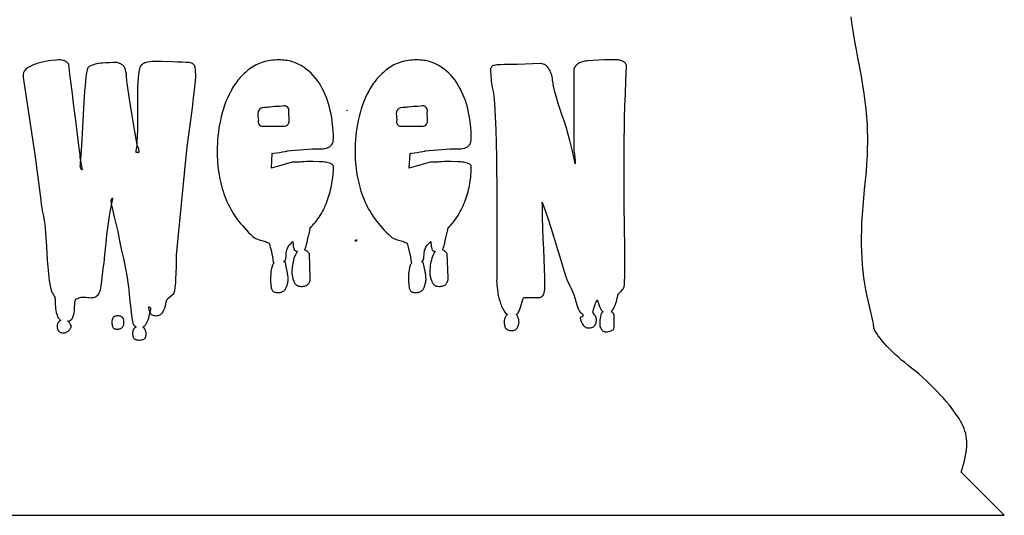
# Model space of a CAD drawing. Extents: x 0.5 to 22.9, y 0.7 to 22.8.
# Drawn here: x 16.2 to 22.9, y 0.7 to 4.1 of the extents above; entities that cross this region are included whole.
import ezdxf

# ---------------------------------------------------------------- set-up
doc = ezdxf.new("R2010")
doc.units = 0
doc.layers.add('LAYER_1', color=18, linetype='CONTINUOUS')

msp = doc.modelspace()

# ---------------------------------------------------------------- linework, layer by layer
at = {"layer": 'LAYER_1'}
msp.add_lwpolyline([(0.6016, 0.6696), (22.9025, 0.6696), (22.6086, 0.9651), (22.6277, 1.0339), (22.6335, 1.0562), (22.6383, 1.0777), (22.642, 1.0985), (22.6447, 1.1186), (22.6464, 1.138), (22.647, 1.1569), (22.6466, 1.1753), (22.645, 1.1933), (22.6424, 1.211), (22.6387, 1.2284), (22.6339, 1.2456), (22.628, 1.2627), (22.6209, 1.2797), (22.6128, 1.2967), (22.6035, 1.3138), (22.5931, 1.331), (22.5787, 1.3528), (22.5628, 1.3753), (22.5455, 1.3984), (22.5269, 1.4219), (22.5072, 1.4457), (22.4863, 1.4697), (22.4646, 1.4938), (22.442, 1.5179), (22.4186, 1.5419), (22.3947, 1.5655), (22.3702, 1.5889), (22.3453, 1.6117), (22.3201, 1.634), (22.2947, 1.6556), (22.2692, 1.6763), (22.2438, 1.6961), (22.2218, 1.7133), (22.2, 1.7313), (22.1786, 1.7499), (22.1578, 1.7688), (22.1377, 1.788), (22.1184, 1.8072), (22.1002, 1.8263), (22.0833, 1.845), (22.0676, 1.8631), (22.0536, 1.8806), (22.0412, 1.8972), (22.0307, 1.9127), (22.0222, 1.9269), (22.0187, 1.9335), (22.0159, 1.9397), (22.0136, 1.9454), (22.0119, 1.9508), (22.0109, 1.9557), (22.0105, 1.9601), (22.0097, 1.9683), (22.0076, 1.9816), (22.0043, 1.9991), (21.9999, 2.0204), (21.9886, 2.071), (21.975, 2.1281), (21.9654, 2.1688), (21.9569, 2.2101), (21.9495, 2.2521), (21.9432, 2.2948), (21.9379, 2.3383), (21.9336, 2.3827), (21.9304, 2.4281), (21.9282, 2.4746), (21.9271, 2.5223), (21.927, 2.5713), (21.928, 2.6217), (21.93, 2.6735), (21.933, 2.7268), (21.9371, 2.7818), (21.9421, 2.8385), (21.9482, 2.8971), (21.9547, 2.9589), (21.96, 3.018), (21.9641, 3.075), (21.9671, 3.1302), (21.9688, 3.184), (21.9692, 3.2105), (21.9693, 3.2367), (21.9691, 3.2629), (21.9686, 3.2889), (21.9677, 3.3149), (21.9666, 3.3409), (21.9651, 3.3669), (21.9633, 3.393), (21.9611, 3.4192), (21.9587, 3.4457), (21.9527, 3.4994), (21.9454, 3.5545), (21.9368, 3.6114), (21.9268, 3.6704), (21.9153, 3.732), (21.9024, 3.7966), (21.8917, 3.851), (21.8814, 3.9081), (21.8717, 3.9662), (21.8628, 4.0236), (21.855, 4.0786)], dxfattribs=at)
for points in [[(16.4549, 2.002), (16.4494, 1.9989), (16.4442, 1.9949), (16.441, 1.9917), (16.4382, 1.9884), (16.4358, 1.9847), (16.4338, 1.9809), (16.4323, 1.9768), (16.4312, 1.9724), (16.4306, 1.9678), (16.4304, 1.963), (16.4305, 1.9575), (16.431, 1.9522), (16.4319, 1.9474), (16.433, 1.9429), (16.4345, 1.9388), (16.4363, 1.935), (16.4384, 1.9316), (16.4409, 1.9285), (16.4437, 1.9258), (16.4468, 1.9235), (16.4502, 1.9215), (16.454, 1.9199), (16.4581, 1.9186), (16.4625, 1.9177), (16.4673, 1.9172), (16.4724, 1.917), (16.4769, 1.9172), (16.4813, 1.9177), (16.4856, 1.9186), (16.4897, 1.9199), (16.4937, 1.9215), (16.4975, 1.9235), (16.5012, 1.9258), (16.5048, 1.9285), (16.5082, 1.9316), (16.5115, 1.935), (16.5146, 1.9388), (16.5177, 1.9429), (16.5205, 1.9474), (16.5233, 1.9523), (16.5283, 1.9631), (16.5226, 1.9736), (16.5167, 1.9827), (16.5104, 1.9904), (16.5072, 1.9936), (16.5038, 1.9966), (16.51, 1.9981), (16.5157, 2.0002), (16.5208, 2.0028), (16.5253, 2.006), (16.5293, 2.0096), (16.5328, 2.0138), (16.5357, 2.0185), (16.5381, 2.0237), (16.543, 2.038), (16.5466, 2.0521), (16.549, 2.0661), (16.5497, 2.073), (16.5501, 2.0799), (16.552, 2.1261), (16.5523, 2.1306), (16.5529, 2.1346), (16.5539, 2.1383), (16.5551, 2.1415), (16.5566, 2.1442), (16.5584, 2.1466), (16.5606, 2.1485), (16.563, 2.15), (16.5692, 2.1527), (16.5754, 2.155), (16.5818, 2.157), (16.5882, 2.1586), (16.5947, 2.1599), (16.6013, 2.1608), (16.608, 2.1613), (16.6148, 2.1615), (16.6271, 2.161), (16.6392, 2.1595), (16.6515, 2.158), (16.6645, 2.1575), (16.6725, 2.158), (16.6799, 2.1592), (16.6869, 2.1613), (16.6933, 2.1642), (16.6994, 2.1679), (16.7049, 2.1725), (16.7099, 2.1778), (16.7145, 2.1841), (16.7186, 2.1915), (16.7225, 2.2006), (16.7259, 2.2114), (16.7291, 2.2238), (16.7319, 2.2378), (16.7344, 2.2535), (16.7365, 2.2709), (16.7383, 2.2899), (16.7388, 2.3), (16.7401, 2.3146), (16.7448, 2.3544), (16.7511, 2.399), (16.7536, 2.4173), (16.7544, 2.4286), (16.7668, 2.5529), (16.7704, 2.5866), (16.7742, 2.6196), (16.7784, 2.6519), (16.7828, 2.6837), (16.7874, 2.7139), (16.792, 2.7419), (16.7967, 2.7675), (16.8014, 2.7908), (16.8086, 2.8242), (16.8114, 2.836), (16.8088, 2.8358), (16.8065, 2.8351), (16.8045, 2.8341), (16.8028, 2.8326), (16.8013, 2.8307), (16.8001, 2.8283), (16.7992, 2.8255), (16.7985, 2.8223), (16.7982, 2.8187), (16.7981, 2.8147), (16.7987, 2.8053), (16.8005, 2.7942), (16.8034, 2.7814), (16.8204, 2.7113), (16.8443, 2.6105), (16.8575, 2.5466), (16.871, 2.4812), (16.8834, 2.4243), (16.8931, 2.3792), (16.8979, 2.3551), (16.9024, 2.3309), (16.9065, 2.3065), (16.9103, 2.2821), (16.9138, 2.2575), (16.9169, 2.2328), (16.9197, 2.2079), (16.9221, 2.1829), (16.9271, 2.1329), (16.9329, 2.0828), (16.9396, 2.0328), (16.9472, 1.9828), (16.9526, 1.9743), (16.9554, 1.9705), (16.9584, 1.967), (16.9615, 1.9639), (16.9647, 1.9612), (16.968, 1.9588), (16.9714, 1.9567), (16.9655, 1.9542), (16.9604, 1.9508), (16.956, 1.9466), (16.9525, 1.9417), (16.9497, 1.9359), (16.9478, 1.9294), (16.9466, 1.9221), (16.9462, 1.914), (16.9464, 1.9073), (16.9469, 1.9012), (16.9478, 1.8957), (16.949, 1.8908), (16.9506, 1.8865), (16.9525, 1.8827), (16.9548, 1.8796), (16.9575, 1.877), (16.9605, 1.8749), (16.9639, 1.873), (16.9677, 1.8715), (16.9718, 1.8702), (16.9764, 1.8692), (16.9813, 1.8685), (16.9865, 1.8681), (16.9922, 1.8679), (17.0024, 1.8684), (17.0114, 1.8698), (17.0155, 1.8708), (17.0193, 1.8721), (17.0228, 1.8735), (17.026, 1.8753), (17.0288, 1.8774), (17.0313, 1.8801), (17.0334, 1.8833), (17.0351, 1.8871), (17.0365, 1.8915), (17.0374, 1.8964), (17.038, 1.9019), (17.0382, 1.908), (17.0378, 1.9168), (17.0367, 1.9248), (17.0349, 1.932), (17.0324, 1.9383), (17.0291, 1.9438), (17.0251, 1.9485), (17.0204, 1.9524), (17.015, 1.9555), (17.0187, 1.9572), (17.0223, 1.9593), (17.0256, 1.9618), (17.0288, 1.9645), (17.0317, 1.9676), (17.0344, 1.971), (17.0369, 1.9747), (17.0392, 1.9788), (17.046, 1.9925), (17.0516, 2.0061), (17.0563, 2.0197), (17.0599, 2.0331), (17.0699, 2.0766), (17.0705, 2.0805), (17.0704, 2.0839), (17.0695, 2.0866), (17.0678, 2.0888), (17.0654, 2.0905), (17.0623, 2.0916), (17.0585, 2.0921), (17.0539, 2.0921), (17.0542, 2.0884), (17.0557, 2.082), (17.0584, 2.0729), (17.0624, 2.061), (17.0651, 2.0548), (17.0686, 2.0494), (17.0728, 2.0449), (17.0779, 2.0411), (17.0838, 2.0383), (17.0904, 2.0362), (17.0978, 2.0349), (17.1061, 2.0345), (17.1134, 2.0348), (17.1203, 2.0358), (17.1265, 2.0373), (17.1323, 2.0395), (17.1374, 2.0423), (17.142, 2.0457), (17.146, 2.0498), (17.1495, 2.0544), (17.1554, 2.0643), (17.1604, 2.0742), (17.1645, 2.084), (17.1677, 2.0938), (17.1726, 2.1121), (17.1764, 2.1283), (17.1784, 2.1354), (17.181, 2.1417), (17.1841, 2.147), (17.1878, 2.1515), (17.2275, 2.1872), (17.2297, 2.1921), (17.2316, 2.1975), (17.2335, 2.2034), (17.2351, 2.21), (17.2377, 2.2249), (17.2397, 2.242), (17.2411, 2.2611), (17.2423, 2.2816), (17.244, 2.3269), (17.2449, 2.3687), (17.2451, 2.3979), (17.2455, 2.4293), (17.246, 2.4403), (17.2467, 2.4482), (17.3122, 3.1237), (17.3194, 3.1895), (17.3274, 3.2556), (17.336, 3.3218), (17.3452, 3.3882), (17.3544, 3.4554), (17.3628, 3.524), (17.3704, 3.5939), (17.3772, 3.6652), (17.377, 3.6837), (17.3762, 3.7011), (17.3749, 3.7172), (17.3731, 3.7322), (17.3716, 3.739), (17.3704, 3.7421), (17.369, 3.745), (17.3674, 3.7477), (17.3655, 3.7503), (17.3634, 3.7526), (17.361, 3.7547), (17.3555, 3.7584), (17.3489, 3.7614), (17.3414, 3.7635), (17.3329, 3.7649), (17.3119, 3.7654), (17.2841, 3.7668), (17.2514, 3.7684), (17.2157, 3.7696), (17.1455, 3.7717), (17.1005, 3.7729), (17.0825, 3.7723), (17.0651, 3.7706), (17.0481, 3.7678), (17.0398, 3.7659), (17.0317, 3.7638), (17.0277, 3.7626), (17.0239, 3.761), (17.0204, 3.7593), (17.017, 3.7572), (17.0137, 3.7549), (17.0107, 3.7524), (17.0079, 3.7496), (17.0052, 3.7465), (17.0005, 3.7396), (16.9965, 3.7317), (16.9933, 3.7228), (16.9908, 3.7128), (16.9885, 3.6991), (16.9864, 3.6853), (16.9831, 3.6572), (16.9809, 3.6282), (16.9799, 3.5986), (16.9791, 3.5386), (16.9788, 3.479), (16.9788, 3.3461), (16.9786, 3.3015), (16.9778, 3.2655), (16.9759, 3.2175), (16.9747, 3.2008), (16.9729, 3.1836), (16.9678, 3.1643), (16.9671, 3.1605), (16.9671, 3.1573), (16.9677, 3.1548), (16.969, 3.153), (16.9709, 3.1518), (16.9735, 3.1512), (16.9768, 3.1514), (16.9807, 3.1521), (16.9835, 3.151), (16.9859, 3.1506), (16.9878, 3.1509), (16.9893, 3.1521), (16.9903, 3.1541), (16.9908, 3.1568), (16.991, 3.1603), (16.9906, 3.1646), (16.9891, 3.1733), (16.9868, 3.1808), (16.9854, 3.1841), (16.9837, 3.187), (16.9819, 3.1897), (16.9798, 3.192), (16.9699, 3.2422), (16.9604, 3.2941), (16.9512, 3.3477), (16.9425, 3.403), (16.9257, 3.5145), (16.9095, 3.6245), (16.9076, 3.6369), (16.9062, 3.6494), (16.9051, 3.6621), (16.9044, 3.6749), (16.904, 3.6814), (16.9033, 3.688), (16.9009, 3.7014), (16.8972, 3.7153), (16.8923, 3.7295), (16.8905, 3.7334), (16.8883, 3.7371), (16.8856, 3.7406), (16.8826, 3.7439), (16.8791, 3.747), (16.8753, 3.7499), (16.871, 3.7526), (16.8663, 3.7552), (16.8567, 3.7594), (16.8478, 3.7625), (16.8395, 3.7643), (16.8319, 3.7649), (16.8107, 3.7647), (16.7883, 3.7641), (16.7646, 3.7631), (16.7396, 3.7617), (16.7269, 3.7606), (16.7146, 3.7589), (16.7026, 3.7567), (16.691, 3.7539), (16.6797, 3.7506), (16.6688, 3.7467), (16.6582, 3.7422), (16.648, 3.7372), (16.6462, 3.7357), (16.6445, 3.7337), (16.6412, 3.7288), (16.6381, 3.7223), (16.6354, 3.7144), (16.6329, 3.7051), (16.6306, 3.6943), (16.6286, 3.682), (16.6269, 3.6683), (16.6238, 3.6381), (16.6209, 3.6055), (16.6182, 3.5704), (16.6156, 3.5329), (16.6109, 3.4525), (16.6066, 3.3664), (16.6024, 3.2806), (16.5977, 3.2013), (16.5952, 3.1651), (16.5927, 3.1326), (16.5901, 3.1037), (16.5875, 3.0784), (16.5866, 3.0675), (16.5865, 3.0582), (16.5874, 3.0504), (16.5881, 3.0471), (16.5891, 3.0442), (16.5903, 3.0417), (16.5917, 3.0396), (16.5933, 3.0378), (16.5952, 3.0365), (16.5972, 3.0356), (16.5995, 3.035), (16.602, 3.0349), (16.6047, 3.0351), (16.6019, 3.0444), (16.5993, 3.054), (16.5948, 3.0738), (16.5913, 3.0947), (16.5888, 3.1165), (16.5866, 3.1397), (16.5838, 3.1646), (16.5768, 3.2192), (16.5603, 3.3515), (16.5429, 3.4845), (16.5342, 3.5514), (16.526, 3.6187), (16.5181, 3.6865), (16.5108, 3.7547), (16.5009, 3.7638), (16.4961, 3.7676), (16.4915, 3.7709), (16.487, 3.7737), (16.4826, 3.7759), (16.4784, 3.7777), (16.4743, 3.7789), (16.4601, 3.782), (16.4544, 3.7827), (16.4497, 3.783), (16.4396, 3.7827), (16.4264, 3.7819), (16.3911, 3.7788), (16.3705, 3.7762), (16.35, 3.7727), (16.3295, 3.7683), (16.3091, 3.763), (16.299, 3.76), (16.2891, 3.7567), (16.2793, 3.7532), (16.2697, 3.7494), (16.2602, 3.7453), (16.2509, 3.7409), (16.2418, 3.7363), (16.2328, 3.7314), (16.2245, 3.7261), (16.2172, 3.7203), (16.2111, 3.7141), (16.2061, 3.7073), (16.204, 3.7038), (16.2022, 3.7001), (16.2007, 3.6963), (16.1994, 3.6924), (16.1978, 3.6842), (16.1972, 3.6755), (16.1975, 3.6711), (16.1982, 3.667), (16.1992, 3.6629), (16.2619, 3.2404), (16.2771, 3.1365), (16.2915, 3.0325), (16.3053, 2.9284), (16.3185, 2.8242), (16.3218, 2.7968), (16.3258, 2.7692), (16.3306, 2.7416), (16.3362, 2.7138), (16.3417, 2.6859), (16.3461, 2.6578), (16.3495, 2.6294), (16.3519, 2.6007), (16.3578, 2.5073), (16.3631, 2.4145), (16.3645, 2.3913), (16.3662, 2.3681), (16.3683, 2.3449), (16.3708, 2.3215), (16.3736, 2.2981), (16.3767, 2.2747), (16.3801, 2.2512), (16.3839, 2.2277), (16.3869, 2.2148), (16.3887, 2.2089), (16.3907, 2.2033), (16.3929, 2.1981), (16.3954, 2.1933), (16.3981, 2.1888), (16.4009, 2.1846), (16.4064, 2.1768), (16.4106, 2.169), (16.4138, 2.1615), (16.4157, 2.1541), (16.4165, 2.1478), (16.4171, 2.1404), (16.4176, 2.1222), (16.4178, 2.1087), (16.4186, 2.0954), (16.42, 2.0824), (16.4218, 2.0697), (16.4244, 2.0571), (16.4281, 2.0446), (16.4327, 2.0321), (16.4384, 2.0197), (16.4416, 2.0142), (16.4454, 2.0095), (16.4498, 2.0054)], [(17.9126, 2.3958), (17.9093, 2.3924), (17.9063, 2.3886), (17.9037, 2.3844), (17.9014, 2.3797), (17.8969, 2.3631), (17.8935, 2.3481), (17.8913, 2.3347), (17.8902, 2.3228), (17.8894, 2.298), (17.8891, 2.268), (17.8932, 2.2241), (17.8953, 2.2184), (17.8976, 2.2133), (17.9, 2.2088), (17.9026, 2.205), (17.9053, 2.2019), (17.9082, 2.1993), (17.9113, 2.1974), (17.9145, 2.1962), (17.921, 2.1945), (17.9272, 2.1934), (17.9333, 2.1927), (17.9391, 2.1924), (17.9495, 2.193), (17.9543, 2.1936), (17.9589, 2.1946), (17.9632, 2.1958), (17.9674, 2.1972), (17.9713, 2.199), (17.9749, 2.201), (17.9783, 2.2033), (17.9815, 2.2058), (17.9845, 2.2086), (17.9872, 2.2117), (17.9897, 2.2151), (17.9919, 2.2187), (17.9939, 2.2226), (17.9957, 2.2267), (18.0015, 2.2433), (18.0037, 2.2511), (18.0056, 2.2587), (18.007, 2.266), (18.0081, 2.273), (18.0087, 2.2796), (18.0089, 2.286), (18.0085, 2.2978), (18.0072, 2.3104), (18.0052, 2.3239), (18.0023, 2.3382), (17.9959, 2.3688), (17.9897, 2.4014), (17.9835, 2.4016), (17.9779, 2.402), (17.983, 2.4071), (17.9874, 2.4123), (17.9912, 2.4176), (17.9942, 2.423), (17.9944, 2.4387), (17.9951, 2.4523), (17.9961, 2.4638), (17.9976, 2.4731), (17.9995, 2.4813), (18.0019, 2.4889), (18.0048, 2.4961), (18.0082, 2.5028), (18.0122, 2.5094), (18.0169, 2.5159), (18.0224, 2.5224), (18.0286, 2.529), (18.0408, 2.5408), (18.0421, 2.5262), (18.0429, 2.5188), (18.0441, 2.5108), (18.0458, 2.5021), (18.048, 2.4926), (18.0493, 2.4888), (18.051, 2.4854), (18.0533, 2.4825), (18.0561, 2.4799), (18.0594, 2.4777), (18.0632, 2.476), (18.0675, 2.4746), (18.0723, 2.4736), (18.0684, 2.4689), (18.0649, 2.4634), (18.0587, 2.4514), (18.0533, 2.4393), (18.0488, 2.4271), (18.0452, 2.4148), (18.0422, 2.4025), (18.0398, 2.3903), (18.038, 2.3781), (18.0367, 2.3659), (18.0352, 2.3443), (18.0347, 2.3282), (18.0349, 2.3224), (18.0355, 2.3163), (18.0365, 2.3097), (18.0379, 2.3026), (18.0419, 2.2873), (18.0475, 2.2703), (18.051, 2.2619), (18.0531, 2.2582), (18.0554, 2.2547), (18.0579, 2.2514), (18.0606, 2.2485), (18.0635, 2.2459), (18.0666, 2.2435), (18.0699, 2.2414), (18.0734, 2.2396), (18.0771, 2.238), (18.081, 2.2368), (18.0851, 2.2358), (18.0894, 2.2351), (18.0985, 2.2346), (18.106, 2.2348), (18.1131, 2.2355), (18.1196, 2.2367), (18.1256, 2.2383), (18.1312, 2.2405), (18.1363, 2.2431), (18.1409, 2.2461), (18.145, 2.2497), (18.1486, 2.2537), (18.1517, 2.2582), (18.1544, 2.2632), (18.1566, 2.2686), (18.1583, 2.2745), (18.1595, 2.2809), (18.1602, 2.2878), (18.1604, 2.2951), (18.154, 2.4567), (18.1502, 2.4619), (18.1464, 2.4667), (18.1424, 2.471), (18.1384, 2.4748), (18.1342, 2.4781), (18.1299, 2.4808), (18.1255, 2.4831), (18.1209, 2.4849), (18.1229, 2.4875), (18.127, 2.4952), (18.1302, 2.5035), (18.1326, 2.5127), (18.1342, 2.5226), (18.1365, 2.531), (18.14, 2.5465), (18.1445, 2.5656), (18.1493, 2.5848), (18.1538, 2.6036), (18.1572, 2.6213), (18.1592, 2.6336), (18.1593, 2.6363), (18.1687, 2.6451), (18.1778, 2.6544), (18.1868, 2.6642), (18.1955, 2.6744), (18.204, 2.6852), (18.2123, 2.6964), (18.2203, 2.7081), (18.2282, 2.7203), (18.2358, 2.7329), (18.243, 2.7456), (18.2498, 2.7585), (18.2563, 2.7716), (18.2624, 2.7848), (18.2682, 2.7983), (18.2736, 2.8119), (18.2787, 2.8257), (18.2878, 2.8536), (18.2919, 2.8677), (18.2958, 2.8818), (18.2993, 2.896), (18.3026, 2.9103), (18.3055, 2.9247), (18.3082, 2.9391), (18.3106, 2.9536), (18.3126, 2.9679), (18.3144, 2.9822), (18.3158, 2.9964), (18.3169, 3.0106), (18.3177, 3.0247), (18.3182, 3.0387), (18.3183, 3.0526), (18.318, 3.0566), (18.3169, 3.0602), (18.3153, 3.0635), (18.313, 3.0664), (18.3103, 3.0689), (18.3072, 3.0712), (18.3037, 3.0732), (18.2998, 3.0749), (18.2915, 3.0778), (18.2826, 3.08), (18.2652, 3.0833), (18.2563, 3.0846), (18.2463, 3.0856), (18.2238, 3.087), (18.1796, 3.0877), (18.135, 3.0876), (18.118, 3.087), (18.1007, 3.0855), (18.0912, 3.0847), (18.0814, 3.0844), (18.0624, 3.0846), (18.0467, 3.0847), (18.0409, 3.0843), (18.0388, 3.0839), (18.0371, 3.0833), (17.8946, 3.0438), (17.8997, 3.1438), (17.8989, 3.1434), (17.8985, 3.1435), (17.8987, 3.1436), (17.9011, 3.144), (17.912, 3.1457), (17.949, 3.1509), (17.9694, 3.1541), (17.9875, 3.1571), (18.0003, 3.1599), (18.0038, 3.1611), (18.0047, 3.1616), (18.005, 3.1621), (18.0284, 3.1635), (18.0573, 3.1657), (18.0886, 3.1684), (18.1199, 3.1711), (18.1489, 3.1733), (18.1725, 3.1747), (18.1874, 3.1752), (18.2308, 3.1752), (18.2397, 3.1754), (18.249, 3.1762), (18.2587, 3.1773), (18.2687, 3.179), (18.2737, 3.1802), (18.2785, 3.1818), (18.2831, 3.1838), (18.2875, 3.1862), (18.2918, 3.1891), (18.2958, 3.1924), (18.2997, 3.1961), (18.3034, 3.2002), (18.3075, 3.205), (18.3109, 3.2105), (18.3135, 3.2167), (18.3154, 3.2236), (18.3176, 3.2372), (18.3181, 3.2433), (18.3183, 3.249), (18.318, 3.2721), (18.317, 3.2953), (18.3153, 3.3186), (18.313, 3.342), (18.31, 3.3654), (18.3063, 3.3889), (18.302, 3.4125), (18.297, 3.4361), (18.2913, 3.4595), (18.2849, 3.4824), (18.2777, 3.5046), (18.2699, 3.5262), (18.2614, 3.5473), (18.2521, 3.5678), (18.2421, 3.5877), (18.2315, 3.607), (18.22, 3.6257), (18.2076, 3.6435), (18.1944, 3.6604), (18.1803, 3.6766), (18.1654, 3.692), (18.1495, 3.7065), (18.1328, 3.7202), (18.1153, 3.7331), (18.1062, 3.7391), (18.0968, 3.7448), (18.0873, 3.75), (18.0776, 3.7549), (18.0677, 3.7594), (18.0576, 3.7635), (18.0473, 3.7672), (18.0368, 3.7705), (18.0261, 3.7734), (18.0152, 3.776), (18.0042, 3.7781), (17.9929, 3.7799), (17.9814, 3.7812), (17.9697, 3.7822), (17.9578, 3.7828), (17.9457, 3.783), (17.9311, 3.7827), (17.9167, 3.782), (17.9026, 3.7808), (17.8889, 3.7792), (17.8754, 3.777), (17.8622, 3.7744), (17.8494, 3.7713), (17.8368, 3.7677), (17.8245, 3.7637), (17.8125, 3.7592), (17.8008, 3.7542), (17.7894, 3.7487), (17.7782, 3.7427), (17.7674, 3.7363), (17.7569, 3.7294), (17.7466, 3.722), (17.7367, 3.7143), (17.7269, 3.7063), (17.7175, 3.6981), (17.7082, 3.6896), (17.6993, 3.6809), (17.6905, 3.6719), (17.682, 3.6628), (17.6738, 3.6533), (17.6658, 3.6436), (17.6581, 3.6337), (17.6506, 3.6235), (17.6434, 3.6131), (17.6364, 3.6025), (17.6296, 3.5916), (17.6231, 3.5805), (17.6169, 3.5691), (17.6051, 3.5458), (17.5941, 3.5221), (17.5839, 3.4978), (17.5746, 3.473), (17.5662, 3.4478), (17.5585, 3.422), (17.5517, 3.3957), (17.5458, 3.3689), (17.5406, 3.342), (17.5361, 3.3154), (17.5322, 3.2891), (17.5291, 3.263), (17.5267, 3.2373), (17.525, 3.2118), (17.5239, 3.1866), (17.5236, 3.1617), (17.5238, 3.1407), (17.5244, 3.12), (17.5254, 3.0994), (17.5269, 3.079), (17.5288, 3.0589), (17.531, 3.0389), (17.5337, 3.0192), (17.5368, 2.9996), (17.5404, 2.9802), (17.5443, 2.9611), (17.5487, 2.9421), (17.5534, 2.9233), (17.5586, 2.9048), (17.5642, 2.8864), (17.5702, 2.8682), (17.5766, 2.8502), (17.5835, 2.8325), (17.591, 2.8149), (17.599, 2.7975), (17.6076, 2.7803), (17.6167, 2.7633), (17.6264, 2.7466), (17.6366, 2.73), (17.6474, 2.7136), (17.6588, 2.6973), (17.6707, 2.6813), (17.6831, 2.6655), (17.6961, 2.6499), (17.7097, 2.6345), (17.7238, 2.6192), (17.7385, 2.6042), (17.7537, 2.5893), (17.7607, 2.5823), (17.7681, 2.5759), (17.7759, 2.5701), (17.7841, 2.565), (17.7926, 2.5604), (17.8015, 2.5565), (17.8107, 2.5533), (17.8204, 2.5506), (17.8388, 2.5458), (17.8548, 2.5407), (17.8618, 2.538), (17.8682, 2.5353), (17.874, 2.5325), (17.8792, 2.5296), (17.8867, 2.5029), (17.8945, 2.4727), (17.8983, 2.456), (17.9018, 2.4381), (17.9048, 2.4188), (17.9075, 2.3983)], [(18.8548, 2.3958), (18.8515, 2.3924), (18.8485, 2.3886), (18.8459, 2.3844), (18.8436, 2.3797), (18.8391, 2.3631), (18.8357, 2.3481), (18.8334, 2.3347), (18.8323, 2.3228), (18.8315, 2.298), (18.8313, 2.268), (18.8354, 2.2241), (18.8375, 2.2184), (18.8398, 2.2133), (18.8422, 2.2088), (18.8448, 2.205), (18.8475, 2.2019), (18.8504, 2.1993), (18.8535, 2.1974), (18.8567, 2.1962), (18.8632, 2.1945), (18.8694, 2.1934), (18.8755, 2.1927), (18.8813, 2.1924), (18.8916, 2.193), (18.8965, 2.1936), (18.9011, 2.1946), (18.9054, 2.1958), (18.9096, 2.1972), (18.9135, 2.199), (18.9171, 2.201), (18.9205, 2.2033), (18.9237, 2.2058), (18.9267, 2.2086), (18.9294, 2.2117), (18.9318, 2.2151), (18.9341, 2.2187), (18.9361, 2.2226), (18.9379, 2.2267), (18.9436, 2.2433), (18.9459, 2.2511), (18.9478, 2.2587), (18.9492, 2.266), (18.9502, 2.273), (18.9509, 2.2796), (18.9511, 2.286), (18.9507, 2.2978), (18.9494, 2.3104), (18.9474, 2.3239), (18.9445, 2.3382), (18.9381, 2.3688), (18.9319, 2.4014), (18.9257, 2.4016), (18.9201, 2.402), (18.9252, 2.4071), (18.9296, 2.4123), (18.9334, 2.4176), (18.9364, 2.423), (18.9366, 2.4387), (18.9372, 2.4523), (18.9383, 2.4638), (18.9397, 2.4731), (18.9417, 2.4813), (18.9441, 2.4889), (18.947, 2.4961), (18.9504, 2.5028), (18.9544, 2.5094), (18.9591, 2.5159), (18.9646, 2.5224), (18.9708, 2.529), (18.9829, 2.5408), (18.9843, 2.5262), (18.9851, 2.5188), (18.9863, 2.5108), (18.988, 2.5021), (18.9902, 2.4926), (18.9915, 2.4888), (18.9932, 2.4854), (18.9955, 2.4825), (18.9983, 2.4799), (19.0016, 2.4777), (19.0054, 2.476), (19.0097, 2.4746), (19.0145, 2.4736), (19.0105, 2.4689), (19.0071, 2.4634), (19.0008, 2.4514), (18.9955, 2.4393), (18.991, 2.4271), (18.9874, 2.4148), (18.9844, 2.4025), (18.982, 2.3903), (18.9802, 2.3781), (18.9789, 2.3659), (18.9774, 2.3443), (18.9769, 2.3282), (18.9771, 2.3224), (18.9777, 2.3163), (18.9787, 2.3097), (18.9801, 2.3026), (18.9841, 2.2873), (18.9896, 2.2703), (18.9932, 2.2619), (18.9953, 2.2582), (18.9976, 2.2547), (19.0001, 2.2514), (19.0028, 2.2485), (19.0057, 2.2459), (19.0088, 2.2435), (19.0121, 2.2414), (19.0156, 2.2396), (19.0193, 2.238), (19.0232, 2.2368), (19.0273, 2.2358), (19.0316, 2.2351), (19.0407, 2.2346), (19.0482, 2.2348), (19.0552, 2.2355), (19.0618, 2.2367), (19.0678, 2.2383), (19.0734, 2.2405), (19.0785, 2.2431), (19.083, 2.2461), (19.0872, 2.2497), (19.0908, 2.2537), (19.0939, 2.2582), (19.0966, 2.2632), (19.0988, 2.2686), (19.1005, 2.2745), (19.1017, 2.2809), (19.1024, 2.2878), (19.1026, 2.2951), (19.0962, 2.4567), (19.0924, 2.4619), (19.0886, 2.4667), (19.0846, 2.471), (19.0805, 2.4748), (19.0764, 2.4781), (19.0721, 2.4808), (19.0677, 2.4831), (19.0631, 2.4849), (19.065, 2.4875), (19.0691, 2.4952), (19.0724, 2.5035), (19.0748, 2.5127), (19.0764, 2.5226), (19.0787, 2.531), (19.0822, 2.5465), (19.0866, 2.5656), (19.0915, 2.5848), (19.096, 2.6036), (19.0994, 2.6213), (19.1013, 2.6336), (19.1015, 2.6363), (19.1109, 2.6451), (19.12, 2.6544), (19.129, 2.6642), (19.1377, 2.6744), (19.1462, 2.6852), (19.1545, 2.6964), (19.1625, 2.7081), (19.1704, 2.7203), (19.178, 2.7329), (19.1852, 2.7456), (19.192, 2.7585), (19.1985, 2.7716), (19.2046, 2.7848), (19.2104, 2.7983), (19.2158, 2.8119), (19.2208, 2.8257), (19.23, 2.8536), (19.2341, 2.8677), (19.238, 2.8818), (19.2415, 2.896), (19.2448, 2.9103), (19.2477, 2.9247), (19.2504, 2.9391), (19.2528, 2.9536), (19.2548, 2.9679), (19.2566, 2.9822), (19.258, 2.9964), (19.2591, 3.0106), (19.2599, 3.0247), (19.2604, 3.0387), (19.2605, 3.0526), (19.2602, 3.0566), (19.2591, 3.0602), (19.2575, 3.0635), (19.2552, 3.0664), (19.2525, 3.0689), (19.2494, 3.0712), (19.2459, 3.0732), (19.242, 3.0749), (19.2337, 3.0778), (19.2248, 3.08), (19.2074, 3.0833), (19.1985, 3.0846), (19.1884, 3.0856), (19.166, 3.087), (19.1218, 3.0877), (19.0772, 3.0876), (19.0602, 3.087), (19.0429, 3.0855), (19.0334, 3.0847), (19.0236, 3.0844), (19.0046, 3.0846), (18.9888, 3.0847), (18.9831, 3.0843), (18.9809, 3.0839), (18.9793, 3.0833), (18.8368, 3.0438), (18.8419, 3.1438), (18.8411, 3.1434), (18.8407, 3.1435), (18.8409, 3.1436), (18.8433, 3.144), (18.8542, 3.1457), (18.8912, 3.1509), (18.9116, 3.1541), (18.9296, 3.1571), (18.9424, 3.1599), (18.946, 3.1611), (18.9469, 3.1616), (18.9472, 3.1621), (18.9705, 3.1635), (18.9995, 3.1657), (19.0308, 3.1684), (19.0621, 3.1711), (19.0911, 3.1733), (19.1147, 3.1747), (19.1295, 3.1752), (19.173, 3.1752), (19.1819, 3.1754), (19.1912, 3.1762), (19.2009, 3.1773), (19.2109, 3.179), (19.2158, 3.1802), (19.2207, 3.1818), (19.2253, 3.1838), (19.2297, 3.1862), (19.234, 3.1891), (19.238, 3.1924), (19.2419, 3.1961), (19.2456, 3.2002), (19.2497, 3.205), (19.2531, 3.2105), (19.2557, 3.2167), (19.2576, 3.2236), (19.2598, 3.2372), (19.2603, 3.2433), (19.2605, 3.249), (19.2602, 3.2721), (19.2592, 3.2953), (19.2575, 3.3186), (19.2552, 3.342), (19.2522, 3.3654), (19.2485, 3.3889), (19.2442, 3.4125), (19.2392, 3.4361), (19.2335, 3.4595), (19.227, 3.4824), (19.2199, 3.5046), (19.2121, 3.5262), (19.2036, 3.5473), (19.1943, 3.5678), (19.1843, 3.5877), (19.1736, 3.607), (19.1622, 3.6257), (19.1498, 3.6435), (19.1366, 3.6604), (19.1225, 3.6766), (19.1076, 3.692), (19.0917, 3.7065), (19.075, 3.7202), (19.0574, 3.7331), (19.0483, 3.7391), (19.039, 3.7448), (19.0295, 3.75), (19.0198, 3.7549), (19.0099, 3.7594), (18.9998, 3.7635), (18.9895, 3.7672), (18.979, 3.7705), (18.9683, 3.7734), (18.9574, 3.776), (18.9463, 3.7781), (18.935, 3.7799), (18.9236, 3.7812), (18.9119, 3.7822), (18.9, 3.7828), (18.8879, 3.783), (18.8732, 3.7827), (18.8589, 3.782), (18.8448, 3.7808), (18.8311, 3.7792), (18.8176, 3.777), (18.8044, 3.7744), (18.7916, 3.7713), (18.779, 3.7677), (18.7667, 3.7637), (18.7547, 3.7592), (18.743, 3.7542), (18.7315, 3.7487), (18.7204, 3.7427), (18.7096, 3.7363), (18.6991, 3.7294), (18.6888, 3.722), (18.6788, 3.7143), (18.6691, 3.7063), (18.6596, 3.6981), (18.6504, 3.6896), (18.6414, 3.6809), (18.6327, 3.6719), (18.6242, 3.6628), (18.616, 3.6533), (18.608, 3.6436), (18.6003, 3.6337), (18.5928, 3.6235), (18.5856, 3.6131), (18.5786, 3.6025), (18.5718, 3.5916), (18.5653, 3.5805), (18.5591, 3.5691), (18.5473, 3.5458), (18.5363, 3.5221), (18.5261, 3.4978), (18.5168, 3.473), (18.5084, 3.4478), (18.5007, 3.422), (18.4939, 3.3957), (18.488, 3.3689), (18.4828, 3.342), (18.4782, 3.3154), (18.4744, 3.2891), (18.4713, 3.263), (18.4689, 3.2373), (18.4672, 3.2118), (18.4661, 3.1866), (18.4658, 3.1617), (18.466, 3.1407), (18.4666, 3.12), (18.4676, 3.0994), (18.4691, 3.079), (18.4709, 3.0589), (18.4732, 3.0389), (18.4759, 3.0192), (18.479, 2.9996), (18.4826, 2.9802), (18.4865, 2.9611), (18.4908, 2.9421), (18.4956, 2.9233), (18.5008, 2.9048), (18.5064, 2.8864), (18.5124, 2.8682), (18.5188, 2.8502), (18.5257, 2.8325), (18.5332, 2.8149), (18.5412, 2.7975), (18.5498, 2.7803), (18.5589, 2.7633), (18.5686, 2.7466), (18.5788, 2.73), (18.5896, 2.7136), (18.601, 2.6973), (18.6129, 2.6813), (18.6253, 2.6655), (18.6383, 2.6499), (18.6519, 2.6345), (18.666, 2.6192), (18.6807, 2.6042), (18.6959, 2.5893), (18.7029, 2.5823), (18.7103, 2.5759), (18.7181, 2.5701), (18.7262, 2.565), (18.7348, 2.5604), (18.7437, 2.5565), (18.7529, 2.5533), (18.7626, 2.5506), (18.781, 2.5458), (18.797, 2.5407), (18.804, 2.538), (18.8104, 2.5353), (18.8162, 2.5325), (18.8214, 2.5296), (18.8288, 2.5029), (18.8367, 2.4727), (18.8405, 2.456), (18.8439, 2.4381), (18.847, 2.4188), (18.8497, 2.3983)], [(19.5071, 2.0422), (19.5042, 2.04), (19.5016, 2.0376), (19.4992, 2.0349), (19.4971, 2.032), (19.4942, 2.0274), (19.4917, 2.0226), (19.4896, 2.0178), (19.4878, 2.0129), (19.4865, 2.008), (19.4855, 2.0029), (19.485, 1.9978), (19.4848, 1.9925), (19.4849, 1.9863), (19.4854, 1.9803), (19.4862, 1.9746), (19.4874, 1.9691), (19.4888, 1.9639), (19.4906, 1.9589), (19.4927, 1.9542), (19.4951, 1.9498), (19.498, 1.9458), (19.5016, 1.9423), (19.5058, 1.9393), (19.5107, 1.9369), (19.5162, 1.935), (19.5224, 1.9337), (19.5292, 1.9329), (19.5368, 1.9326), (19.5415, 1.9328), (19.546, 1.9333), (19.5503, 1.9341), (19.5544, 1.9353), (19.5583, 1.9368), (19.562, 1.9387), (19.5654, 1.9409), (19.5687, 1.9434), (19.5717, 1.9465), (19.5745, 1.9502), (19.5771, 1.9546), (19.5795, 1.9597), (19.5816, 1.9655), (19.5836, 1.972), (19.5853, 1.9792), (19.5867, 1.987), (19.5862, 1.9972), (19.5844, 2.0075), (19.5815, 2.0181), (19.5775, 2.0288), (19.5755, 2.0326), (19.5733, 2.0361), (19.5707, 2.0392), (19.5678, 2.0418), (19.5728, 2.0453), (19.577, 2.0495), (19.5807, 2.0545), (19.5837, 2.0601), (19.5892, 2.0729), (19.5939, 2.0853), (19.598, 2.0973), (19.6013, 2.1089), (19.607, 2.1294), (19.612, 2.1454), (19.6146, 2.1514), (19.616, 2.1537), (19.6175, 2.1557), (19.6191, 2.1572), (19.6207, 2.1583), (19.6225, 2.1589), (19.6243, 2.1591), (19.7213, 2.1591), (19.7285, 2.1596), (19.735, 2.161), (19.7407, 2.1634), (19.7432, 2.165), (19.7456, 2.1668), (19.7477, 2.1688), (19.7497, 2.1711), (19.7531, 2.1764), (19.7557, 2.1826), (19.7575, 2.1898), (19.7619, 2.2154), (19.763, 2.2244), (19.7634, 2.2309), (19.7629, 2.2938), (19.7613, 2.3581), (19.7588, 2.4236), (19.7553, 2.4904), (19.7534, 2.5247), (19.7517, 2.5599), (19.7492, 2.6334), (19.7477, 2.7109), (19.7472, 2.7923), (19.7448, 2.8105), (19.7659, 2.7529), (19.786, 2.6949), (19.8049, 2.6366), (19.8227, 2.5778), (19.8426, 2.5105), (19.8628, 2.4431), (19.8835, 2.3755), (19.9046, 2.3079), (19.911, 2.289), (19.9182, 2.2709), (19.9261, 2.2537), (19.9347, 2.2374), (19.9432, 2.2214), (19.9506, 2.2053), (19.957, 2.1891), (19.9623, 2.1729), (19.9661, 2.1619), (19.9698, 2.15), (19.9734, 2.1372), (19.977, 2.1235), (19.981, 2.1093), (19.9858, 2.0952), (19.9915, 2.0811), (19.9981, 2.0671), (20.0025, 2.0616), (20.0075, 2.0563), (20.0128, 2.0512), (20.0187, 2.0464), (20.0207, 2.045), (20.0228, 2.044), (20.0234, 2.0408), (20.0238, 2.0375), (20.0234, 2.0344), (20.0223, 2.0317), (20.0204, 2.0293), (20.0177, 2.0272), (20.0143, 2.0253), (20.0101, 2.0238), (20.0052, 2.0226), (20.0052, 2.0206), (20.0054, 2.016), (20.0061, 2.0111), (20.0073, 2.006), (20.0089, 2.0007), (20.011, 1.995), (20.0136, 1.9892), (20.0202, 1.9767), (20.0241, 1.9706), (20.0285, 1.9654), (20.0332, 1.9609), (20.0384, 1.9573), (20.044, 1.9544), (20.0499, 1.9524), (20.0563, 1.9512), (20.0631, 1.9508), (20.0694, 1.951), (20.0752, 1.9516), (20.0807, 1.9527), (20.0858, 1.9542), (20.0905, 1.9561), (20.0947, 1.9584), (20.0986, 1.9611), (20.102, 1.9643), (20.1051, 1.9679), (20.1077, 1.9719), (20.1099, 1.9763), (20.1118, 1.9812), (20.1132, 1.9864), (20.1142, 1.9921), (20.1148, 1.9982), (20.115, 2.0048), (20.1148, 2.0102), (20.1143, 2.0153), (20.1133, 2.0201), (20.112, 2.0247), (20.1104, 2.0289), (20.1083, 2.0329), (20.1059, 2.0366), (20.1031, 2.0399), (20.0979, 2.046), (20.0942, 2.0515), (20.092, 2.0562), (20.0914, 2.0584), (20.0912, 2.0603), (20.0923, 2.0662), (20.0954, 2.0777), (20.1003, 2.0931), (20.1066, 2.1111), (20.1102, 2.1203), (20.1137, 2.1286), (20.1172, 2.1362), (20.1208, 2.1428), (20.1213, 2.1439), (20.1233, 2.1373), (20.1344, 2.1051), (20.1374, 2.097), (20.1412, 2.0885), (20.1458, 2.0797), (20.1511, 2.0705), (20.1532, 2.0675), (20.1556, 2.0647), (20.1581, 2.0622), (20.1609, 2.06), (20.1579, 2.0583), (20.1551, 2.0564), (20.1527, 2.0543), (20.1506, 2.0519), (20.1488, 2.0493), (20.1473, 2.0465), (20.1461, 2.0435), (20.1452, 2.0403), (20.1427, 2.0276), (20.1409, 2.0154), (20.1398, 2.0037), (20.1394, 1.9924), (20.1394, 1.9572), (20.1444, 1.948), (20.1491, 1.9406), (20.1536, 1.9348), (20.1579, 1.9308), (20.1625, 1.9281), (20.168, 1.9261), (20.1743, 1.9249), (20.1815, 1.9245), (20.1888, 1.9249), (20.197, 1.9262), (20.2061, 1.9282), (20.2162, 1.931), (20.2212, 1.933), (20.2255, 1.9355), (20.2292, 1.9385), (20.2321, 1.9422), (20.2344, 1.9464), (20.2361, 1.9512), (20.2371, 1.9566), (20.2374, 1.9626), (20.2374, 2.0261), (20.2372, 2.0319), (20.2365, 2.0373), (20.2352, 2.0421), (20.2335, 2.0464), (20.2313, 2.0501), (20.2286, 2.0534), (20.2255, 2.0561), (20.2218, 2.0583), (20.216, 2.0609), (20.221, 2.0659), (20.2256, 2.0719), (20.2316, 2.0819), (20.2369, 2.0917), (20.2416, 2.1015), (20.2455, 2.1111), (20.2489, 2.121), (20.2519, 2.1313), (20.2547, 2.1421), (20.2572, 2.1534), (20.2606, 2.1711), (20.2618, 2.1783), (20.2662, 2.1831), (20.2823, 2.1993), (20.2875, 2.2048), (20.292, 2.2102), (20.296, 2.2157), (20.2994, 2.2213), (20.3022, 2.2268), (20.3043, 2.2323), (20.3059, 2.2379), (20.3069, 2.2435), (20.3094, 2.3281), (20.3094, 2.3479), (20.3089, 2.4994), (20.3074, 2.6451), (20.3058, 2.793), (20.3053, 2.951), (20.3053, 3.088), (20.3055, 3.1656), (20.3061, 3.2419), (20.3069, 3.317), (20.3082, 3.3908), (20.3101, 3.4675), (20.313, 3.5513), (20.3168, 3.6422), (20.3215, 3.74), (20.3212, 3.7438), (20.3204, 3.7476), (20.3189, 3.7513), (20.3169, 3.7549), (20.3143, 3.7585), (20.3111, 3.7621), (20.3074, 3.7656), (20.303, 3.7691), (20.2982, 3.7724), (20.293, 3.7752), (20.2874, 3.7776), (20.2814, 3.7795), (20.2751, 3.781), (20.2683, 3.7821), (20.2612, 3.7828), (20.2537, 3.783), (20.214, 3.783), (20.1709, 3.7826), (20.1297, 3.7813), (20.0905, 3.7792), (20.0532, 3.7763), (20.0444, 3.7753), (20.0359, 3.7739), (20.0279, 3.7723), (20.0203, 3.7703), (20.0131, 3.7679), (20.0063, 3.7653), (20, 3.7623), (19.994, 3.759), (19.9885, 3.7553), (19.9834, 3.7513), (19.9787, 3.747), (19.9745, 3.7424), (19.9706, 3.7374), (19.9672, 3.7321), (19.9641, 3.7264), (19.9616, 3.7204), (19.9616, 3.1576), (19.9635, 3.1505), (19.9652, 3.1416), (19.9666, 3.131), (19.9677, 3.1186), (19.9692, 3.0962), (19.9703, 3.0725), (19.9683, 3.0838), (19.966, 3.0954), (19.959, 3.1271), (19.9513, 3.1603), (19.9339, 3.2312), (19.9226, 3.2738), (19.9101, 3.3165), (19.8966, 3.3592), (19.882, 3.4021), (19.8674, 3.4445), (19.854, 3.4857), (19.8417, 3.5259), (19.8305, 3.5649), (19.8261, 3.5832), (19.8223, 3.6028), (19.8189, 3.6235), (19.8161, 3.6456), (19.8145, 3.6568), (19.8124, 3.6677), (19.8097, 3.6784), (19.8064, 3.6888), (19.8026, 3.6989), (19.7983, 3.7088), (19.7933, 3.7185), (19.7878, 3.7278), (19.7807, 3.7352), (19.7736, 3.7415), (19.7665, 3.7469), (19.7595, 3.7513), (19.7526, 3.7548), (19.7457, 3.7572), (19.7388, 3.7587), (19.732, 3.7592), (19.6778, 3.7555), (19.6277, 3.753), (19.5772, 3.7517), (19.5215, 3.7512), (19.4877, 3.7509), (19.459, 3.75), (19.4466, 3.7493), (19.4357, 3.7484), (19.4261, 3.7472), (19.418, 3.7459), (19.4111, 3.7441), (19.4055, 3.7416), (19.4031, 3.7401), (19.401, 3.7384), (19.3991, 3.7366), (19.3976, 3.7346), (19.3952, 3.7305), (19.3935, 3.7265), (19.3925, 3.7228), (19.3921, 3.7191), (19.3923, 3.7027), (19.3929, 3.6866), (19.3938, 3.6707), (19.3951, 3.6551), (19.3968, 3.6397), (19.3989, 3.6246), (19.4013, 3.6097), (19.4041, 3.5951), (19.4096, 3.5666), (19.414, 3.5389), (19.4175, 3.512), (19.42, 3.486), (19.4237, 3.3963), (19.4269, 3.3057), (19.4296, 3.214), (19.4318, 3.1214), (19.4335, 3.0281), (19.4348, 2.9346), (19.4355, 2.8408), (19.4358, 2.7467), (19.4358, 2.2943), (19.4349, 2.2915), (19.4343, 2.2869), (19.4339, 2.2806), (19.4337, 2.2726), (19.4341, 2.2594), (19.435, 2.2448), (19.4366, 2.2285), (19.4388, 2.2107), (19.4416, 2.192), (19.4451, 2.1733), (19.4494, 2.1544), (19.4543, 2.1355), (19.4571, 2.1261), (19.4601, 2.117), (19.4634, 2.108), (19.467, 2.0992), (19.4709, 2.0906), (19.4751, 2.0821), (19.4796, 2.0739), (19.4843, 2.0659), (19.4894, 2.0585), (19.4949, 2.052), (19.5008, 2.0466)], [(18.4111, 3.4349), (18.4127, 3.4353), (18.4132, 3.4362), (18.4126, 3.4377), (18.4109, 3.4396)], [(18.4692, 2.5409), (18.4686, 2.5468), (18.4686, 2.5483), (18.469, 2.5496), (18.4699, 2.5507), (18.4712, 2.5515), (18.473, 2.5521), (18.4752, 2.5524), (18.481, 2.5523)], [(16.8048, 1.9888), (16.805, 1.9818), (16.8058, 1.9745), (16.807, 1.9669), (16.8088, 1.9589), (16.8102, 1.9552), (16.8123, 1.9519), (16.8152, 1.9491), (16.8188, 1.9468), (16.8232, 1.9451), (16.8283, 1.9438), (16.8342, 1.9431), (16.8408, 1.9428), (16.8464, 1.943), (16.8516, 1.9435), (16.8565, 1.9443), (16.861, 1.9456), (16.8651, 1.9471), (16.8689, 1.949), (16.8723, 1.9512), (16.8754, 1.9538), (16.8781, 1.9567), (16.8804, 1.96), (16.8824, 1.9636), (16.884, 1.9676), (16.8853, 1.9719), (16.8862, 1.9765), (16.8867, 1.9815), (16.8869, 1.9868), (16.8865, 1.9962), (16.8852, 2.0047), (16.8831, 2.0125), (16.8802, 2.0195), (16.8782, 2.0226), (16.8755, 2.0253), (16.8721, 2.0276), (16.868, 2.0295), (16.8633, 2.0309), (16.8578, 2.032), (16.8517, 2.0326), (16.8448, 2.0328), (16.8384, 2.0326), (16.8326, 2.032), (16.8274, 2.031), (16.8229, 2.0296), (16.819, 2.0277), (16.8158, 2.0255), (16.8132, 2.0229), (16.8113, 2.0198), (16.8084, 2.0131), (16.8064, 2.0056), (16.8052, 1.9975)]]:
    msp.add_lwpolyline(points, close=True, dxfattribs=at)
for points in [[(17.9844, 3.33, 0.342034), (18.0134, 3.3525), (18.0138, 3.3539), (18.0154, 3.3594), (18.016, 3.3687), (18.013, 3.428), (18.0146, 3.4338), (18.014, 3.4482), (18.0058, 3.4584, 0.351559), (17.9692, 3.4666), (17.9497, 3.4656), (17.9173, 3.4637), (17.9003, 3.4624), (17.8839, 3.4605), (17.8714, 3.4591), (17.864, 3.4586), (17.8472, 3.4581), (17.8313, 3.456), (17.8187, 3.4505), (17.8083, 3.4397), (17.8031, 3.427), (17.8019, 3.4162), (17.8027, 3.3964), (17.8057, 3.3712), (17.8058, 3.3712, 0.531269), (17.8336, 3.33)], [(18.9518, 3.4584, 0.351559), (18.9152, 3.4666), (18.8957, 3.4656), (18.8633, 3.4637), (18.8463, 3.4624), (18.8299, 3.4605), (18.8174, 3.4591), (18.81, 3.4586), (18.7932, 3.4581), (18.7773, 3.456), (18.7647, 3.4505), (18.7543, 3.4397), (18.7491, 3.427), (18.7479, 3.4162), (18.7487, 3.3964), (18.7517, 3.3712), (18.7518, 3.3712, 0.531269), (18.7796, 3.33), (18.9304, 3.33, 0.342034), (18.9594, 3.3525), (18.9598, 3.3539), (18.9614, 3.3594), (18.962, 3.3687), (18.959, 3.428), (18.9606, 3.4338), (18.9599, 3.4482)]]:
    msp.add_lwpolyline(points, format="xyb", close=True, dxfattribs=at)

doc.saveas('drawing.dxf')
